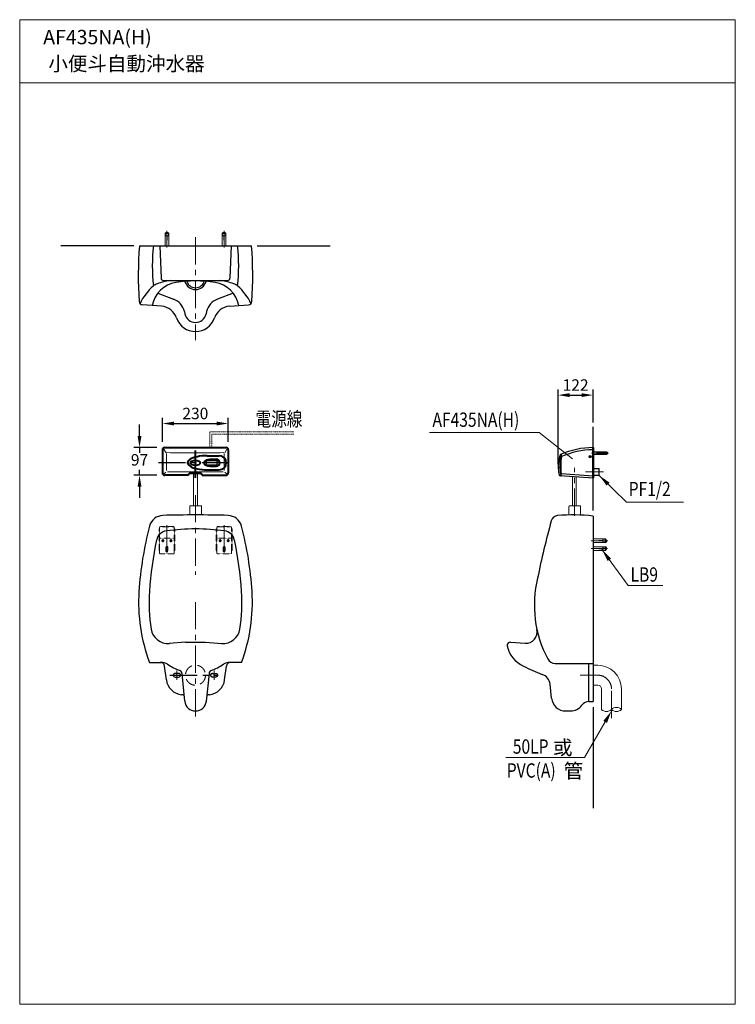
# Model space of a CAD drawing. Units: millimetres. Extents: x 7396 to 9896, y -1684 to 1756.
import ezdxf
from ezdxf.enums import TextEntityAlignment as Align

# ---------------------------------------------------------------- set-up
doc = ezdxf.new("R2010")
doc.units = ezdxf.units.MM
doc.header["$LTSCALE"] = 3
for name, pattern in [('CENTER', [50.8, 31.75, -6.35, 6.35, -6.35]), ('DASHED', [19.05, 12.7, -6.35]), ('DIVIDE', [1.25, 0.5, -0.25, 0, -0.25, 0, -0.25]), ('HIDDEN', [0.375, 0.25, -0.125])]:
    doc.linetypes.add(name, pattern=pattern)
for name, color, linetype in [('1', 7, 'Continuous'), ('2', 7, 'Continuous'), ('HIDD', 1, 'Continuous'), ('TANK1', 7, 'Continuous')]:
    doc.layers.add(name, color=color, linetype=linetype)
for name, color, linetype, lineweight in [('5', 6, 'Continuous', 20), ('BODY', 7, 'Continuous', 40), ('CEN', 1, 'CENTER', 9), ('DIM', 2, 'Continuous', 13), ('FITTING', 6, 'Continuous', 20), ('HIDDEN', 3, 'DASHED', 20)]:
    doc.layers.add(name, color=color, linetype=linetype, lineweight=lineweight)
doc.styles.add('AD', font='txt.shx', dxfattribs={"height": 40, "bigfont": 'chineset.shx'})
doc.styles.add('LSP', font='simplex', dxfattribs={"width": 0.8, "bigfont": 'CHINESET.SHX'})
doc.dimstyles.new('AD', dxfattribs={"dimtxt": 40, "dimasz": 40, "dimexe": 20, "dimexo": 15, "dimgap": 10, "dimtad": 1, "dimtih": 1, "dimtoh": 1, "dimdec": 0, "dimtxsty": 'AD', "dimcen": 2.5, "dimadec": 0, "dimazin": 0, "dimtfac": 1, "dimtdec": 0, "dimtmove": 0, "dimatfit": 3, "dimfxl": 0, "dimarcsym": 0})

# ---------------------------------------------------------------- blocks, each defined once
blk = doc.blocks.new('*D27')
at = {"layer": 'Defpoints', "color": 0}
for p in [(9398.8, 444.7), (9398.8, 334), (9276.9, 188.1)]:
    blk.add_point(p, dxfattribs=at)
at = {"layer": 'DIM', "color": 0, "lineweight": -2}
for p, q in [((9276.9, 203.1), (9276.9, 464.7)), ((9398.8, 349), (9398.8, 464.7)), ((9316.9, 444.7), (9358.8, 444.7))]:
    blk.add_line(p, q, dxfattribs=at)
at = {"layer": 'DIM', "color": 0}
for points in [[(9316.9, 451.4), (9316.9, 438), (9276.9, 444.7)], [(9358.8, 451.4), (9358.8, 438), (9398.8, 444.7)]]:
    blk.add_solid(points, dxfattribs=at)
at = {"layer": 'DIM', "color": 0, "insert": (9337.9, 474.7), "char_height": 40, "attachment_point": 5, "style": 'AD'}
blk.add_mtext('122', dxfattribs=at)
blk = doc.blocks.new('*D45')
at = {"layer": 'Defpoints', "color": 0}
for p in [(8124.1, 345.4), (7895, 266.8), (8124.1, 266.8)]:
    blk.add_point(p, dxfattribs=at)
at = {"layer": 'DIM', "color": 0, "lineweight": -2}
for p, q in [((7895, 281.8), (7895, 365.4)), ((7935, 345.4), (8084.1, 345.4)), ((8124.1, 281.8), (8124.1, 365.4))]:
    blk.add_line(p, q, dxfattribs=at)
at = {"layer": 'DIM', "color": 0}
for points in [[(7935, 352.1), (7935, 338.8), (7895, 345.4)], [(8084.1, 352.1), (8084.1, 338.8), (8124.1, 345.4)]]:
    blk.add_solid(points, dxfattribs=at)
at = {"layer": 'DIM', "color": 0, "insert": (8009.5, 375.4), "char_height": 40, "attachment_point": 5, "style": 'AD'}
blk.add_mtext('230', dxfattribs=at)
blk = doc.blocks.new('*D46')
at = {"layer": 'Defpoints', "color": 0}
for p in [(7889.7, 261.5), (7814.5, 165.3), (7889.7, 165.3)]:
    blk.add_point(p, dxfattribs=at)
at = {"layer": 'DIM', "color": 0, "lineweight": -2}
for p, q in [((7814.5, 301.5), (7814.5, 341.5)), ((7874.7, 261.5), (7794.5, 261.5)), ((7814.5, 261.5), (7814.5, 243.4)), ((7814.5, 165.3), (7814.5, 183.4)), ((7874.7, 165.3), (7794.5, 165.3)), ((7814.5, 125.3), (7814.5, 85.3))]:
    blk.add_line(p, q, dxfattribs=at)
at = {"layer": 'DIM', "color": 0}
for points in [[(7807.8, 301.5), (7821.2, 301.5), (7814.5, 261.5)], [(7807.8, 125.3), (7821.2, 125.3), (7814.5, 165.3)]]:
    blk.add_solid(points, dxfattribs=at)
at = {"layer": 'DIM', "color": 0, "insert": (7814.5, 213.4), "char_height": 40, "attachment_point": 5, "style": 'AD'}
blk.add_mtext('97', dxfattribs=at)

msp = doc.modelspace()

# ---------------------------------------------------------------- linework, layer by layer
at = {"layer": '1'}
for p, q in [((7794.4, 966.7), (7539.1, 966.7)), ((7814.4, 966.7), (8205.7, 966.7)), ((7885.1, 966.7), (7889.7, 853.4)), ((8135.1, 966.7), (8130.4, 853.4)), ((8225.7, 966.7), (8481, 966.7)), ((7897.7, 845.7), (8122.4, 845.7)), ((7878.2, 800.7), (7933.6, 779.9)), ((8141.9, 800.7), (8086.5, 779.9)), ((7891.6, 755.2), (7824.6, 760.6)), ((8128.5, 755.2), (8195.5, 760.6)), ((7971.1, 736.7), (7973, 728.5)), ((8049, 736.7), (8047.2, 728.5)), ((9398.8, 42), (9398.8, 334)), ((9288.3, 230.2), (9286.2, 230.6)), ((9288.3, 230.2), (9288.6, 238.8)), ((9386.6, 230.1), (9391.2, 230.1)), ((9388.9, 232.4), (9388.9, 227.8)), ((9284, 192.8), (9276.9, 188.1)), ((9285.9, 192.9), (9284, 192.8)), ((9285.9, 164.3), (9281.5, 164.6)), ((9398.9, 154.9), (9283, 163)), ((9285.6, 170.4), (9287.5, 170.7)), ((9287.5, 170.7), (9398.9, 162.9)), ((7975.1, -418.9), (7918.6, -423)), ((7975.1, -418.9), (8045.1, -418.9)), ((8045.1, -418.9), (8101.5, -423)), ((7849.1, -488.9), (7890.3, -488.9)), ((7908.2, -550.3), (7901.8, -501.9)), ((8111.9, -550.3), (8118.3, -501.9)), ((8171.1, -488.9), (8129.8, -488.9)), ((9267, -492.5), (9398.8, -492.5)), ((9384.5, -625.9), (9384.5, -492.5)), ((7962.7, -527.4), (7972.2, -624.6)), ((8057.4, -527.4), (8047.9, -624.6)), ((9398.8, -645.9), (9398.8, -998.9)), ((9303.7, -658.9), (9319.8, -658.9))]:
    msp.add_line(p, q, dxfattribs=at)
at = {"layer": '1', "ltscale": 2}
for p, q in [((9398.8, 22), (9398.8, -625.9)), ((9110.5, -418.9), (9161.3, -422.1)), ((9254, -614.3), (9248.6, -564.6)), ((9384.5, -625.9), (9398.8, -625.9))]:
    msp.add_line(p, q, dxfattribs=at)
at = {"layer": '1'}
for points in [[(9388.5, 229.7), (9386.6, 230.1), (9388.5, 230.5)], [(9388.5, 230.5), (9388.9, 232.4), (9389.3, 230.5)], [(9389.3, 229.7), (9388.9, 227.8), (9388.5, 229.7)], [(9389.3, 230.5), (9391.2, 230.1), (9389.3, 229.7)]]:
    msp.add_lwpolyline(points, dxfattribs=at)
for points in [[(7951.1, -527.4), (7939.1, -527.4, 1), (7939.1, -540.4), (7951.1, -540.4, 1)], [(8069.1, -527.4), (8081.1, -527.4, -1), (8081.1, -540.4), (8069.1, -540.4, -1)]]:
    msp.add_lwpolyline(points, format="xyb", close=True, dxfattribs=at)
msp.add_circle((9388.9, 230.1), 4, dxfattribs=at)
for centre, radius, start, end in [((9010.1, 864.2), 1200, 175.1, 184.4272), ((8459.1, 896.7), 600, 173.3002, 186.6998), ((7561.1, 896.7), 600, 353.3002, 6.6998), ((7010.1, 864.2), 1200, 355.5728, 4.9), ((7957.4, 739.6), 100, 98.9112, 169.5231), ((7888.6, 795.9), 40, 107.6712, 132.0701), ((8010.1, 414.7), 440, 101.6085, 107.6712), ((7897.7, 853.7), 8, 182.3664, 270), ((8010.1, 403.7), 440, 81.0888, 98.9112), ((8010.1, 851.7), 38, 194.5401, 345.4599), ((8010.1, 851.7), 32, 196.4681, 343.5319), ((8062.7, 739.6), 100, 10.4769, 81.0888), ((8010.1, 414.7), 440, 72.3288, 78.3915), ((8122.4, 853.7), 8, 270, 357.6336), ((8131.5, 795.9), 40, 47.9299, 72.3288), ((7995.8, 677.1), 200, 132.0701, 153.9098), ((8024.3, 677.1), 200, 26.0902, 47.9299), ((7825.6, 772.5), 12, 184.4272, 265.4261), ((7912.6, 723.7), 60, 12.5175, 69.4657), ((8107.6, 723.7), 60, 110.5343, 167.4825), ((8194.5, 772.5), 12, 274.5739, 355.5728), ((7886.8, 695.4), 60, 18.538, 85.4261), ((8010.1, 736.7), 38, 192.5175, 347.4825), ((8133.3, 695.4), 60, 94.5739, 161.462), ((8010.1, 736.7), 70, 198.538, 341.462), ((9403.6, -38.2), 299.9, 90.914, 113.2398), ((9403.6, -38.2), 292.1, 90.914, 113.2472), ((9476.8, 184.3), 199.9, 165.1953, 178.9076), ((9483.4, 197.4), 200.2, 168.572, 189.3826), ((9286.4, 234.6), 3, 113.2398, 165.1953), ((9403.6, -38.2), 298.9, 112.9092, 113.6698), ((9513.1, 198.4), 229.2, 170.2518, 188.448), ((9498.4, 197.7), 212.6, 171.1987, 187.2994), ((9289.6, 236.5), 2.5, 112.5258, 168.572), ((9573.1, 224.6), 298.4, 187.0192, 191.522), ((9281.6, 165.6), 1, 191.4501, 267.037), ((9283.1, 165.5), 2.5, 191.522, 266), ((9288.4, 165.1), 2.5, 189.3826, 266), ((9288.9, 165.1), 2.5, 188.448, 266), ((9190.8, 161.7), 97.1, 0.6306, 5.2941), ((7897.7, -25.7), 50, 91.8131, 165.293), ((8010.1, -3573.9), 3600, 88.1869, 91.8131), ((8122.4, -25.7), 50, 14.707, 88.1869), ((9010.1, -317.6), 1200, 165.293, 176.3426), ((7913.5, -69.1), 40, 97.3007, 167.6263), ((8010.1, -822.9), 800, 82.6993, 97.3007), ((8106.6, -69.1), 40, 12.3737, 82.6993), ((7010.1, -317.6), 1200, 3.6574, 14.707), ((9046.5, -317.6), 1200, 167.6263, 176.3426), ((6973.6, -317.6), 1200, 3.6574, 12.3737), ((8411.3, -279.4), 600, 176.3426, 200.4403), ((8447.8, -279.4), 600, 176.3426, 188.9274), ((7572.4, -279.4), 600, 351.0726, 3.6574), ((7608.8, -279.4), 600, 339.5597, 3.6574), ((7914.3, -363.2), 60, 188.9274, 274.1596), ((8105.8, -363.2), 60, 265.8404, 351.0726), ((7886.9, -503.9), 15, 7.5614, 90), ((7890.3, -528.9), 40, 56.0975, 90), ((8024.2, -329.7), 200, 236.0975, 249.7264), ((7995.9, -329.7), 200, 290.2736, 303.9025), ((8129.8, -528.9), 40, 90, 123.9025), ((8133.2, -503.9), 15, 90, 172.4386), ((7967.7, -542.4), 60, 187.5614, 263.9575), ((7950.8, -528.6), 12, 5.6069, 69.7264), ((8069.4, -528.6), 12, 110.2736, 174.3931), ((8052.4, -542.4), 60, 276.0425, 352.4386), ((8069.1, -533.9), 6.5, 90, 270), ((7958.2, -631.9), 30, 66.3263, 83.9575), ((8061.9, -631.9), 30, 96.0425, 113.6737), ((8010.1, -620.9), 38, 185.6069, 354.3931)]:
    msp.add_arc(centre, radius, start, end, dxfattribs=at)
at = {"layer": '1', "ltscale": 2}
for centre, radius, start, end in [((12144.8, -793.2), 3000, 164.5619, 168.485), ((9277.1, -1.2), 25, 95.1577, 164.5619), ((9328.8, -573.9), 600, 83.3002, 95.1577), ((9593.8, -288.9), 400, 166.3184, 207.9767), ((9163.8, -382.2), 40, 266.3791, 12.2443), ((9109.8, -429.9), 11, 86.3791, 186.4955), ((9196.8, -410.9), 100, 191.6799, 245.974), ((9267, -462.5), 30, 207.9767, 270), ((9510.2, 215.1), 800, 243.7261, 248.8428), ((9208.8, -568.9), 40, 6.1925, 71.529), ((9303.7, -608.9), 50, 186.1925, 270), ((9319.8, -608.9), 50, 270, 324.0202), ((9384.5, -655.9), 30, 90, 144.0202)]:
    msp.add_arc(centre, radius, start, end, dxfattribs=at)
at = {"layer": '2'}
for p, q in [((8048.1, 201.8), (8048.1, 214.8)), ((8049.1, 215.8), (8085.1, 215.8)), ((8086.1, 201.8), (8086.1, 214.8)), ((8049.1, 200.8), (8085.1, 200.8))]:
    msp.add_line(p, q, dxfattribs=at)
for centre, start, end in [((8049.1, 214.8), 90, 180), ((8085.1, 214.8), 0, 90), ((8049.1, 201.8), 180, 270), ((8085.1, 201.8), 270, 0)]:
    msp.add_arc(centre, 1, start, end, dxfattribs=at)
at = {"layer": '5', "ltscale": 13}
msp.add_line((9895.9, 1536.3), (9895.9, 1311.3), dxfattribs=at)
at = {"layer": 'BODY'}
for p, q in [((7894.6, 253.7), (7894.6, 172.7)), ((7902.6, 261.7), (8116.6, 261.7)), ((8124.6, 253.7), (8124.6, 172.7)), ((9398.9, 154.9), (9398.8, 261.7)), ((8050.8, 232.8), (8093.1, 232.8)), ((8067, 220.4), (8083.2, 220.4)), ((8050.8, 183.8), (8093.1, 183.8)), ((8067.1, 196.4), (8083.2, 196.4)), ((7985.7, 164.7), (7902.6, 164.7)), ((7985.7, 164.7), (7987.9, 171.3)), ((8031.3, 171.3), (7987.9, 171.3)), ((8033.5, 164.7), (8031.3, 171.3)), ((8033.5, 164.7), (8116.6, 164.7))]:
    msp.add_line(p, q, dxfattribs=at)
at = {"layer": 'BODY', "color": 1, "linetype": 'CENTER'}
msp.add_line((8009.6, 155.4), (8009.6, 269.5), dxfattribs=at)
at = {"layer": 'BODY', "color": 0}
for p, q in [((9398.9, 261.9), (9398.9, 154.9)), ((8048.4, 215.5), (8046.3, 216.4)), ((8085.8, 215.5), (8090.6, 217.7)), ((8048.4, 201.1), (8046.4, 200.2)), ((8085.8, 201.1), (8090.6, 198.9))]:
    msp.add_line(p, q, dxfattribs=at)
at = {"layer": 'BODY'}
for centre, radius, start, end in [((7902.6, 253.7), 8, 90, 180), ((8116.6, 253.7), 8, 0, 90), ((8083.2, 208.4), 12, 0, 90), ((8083.2, 208.4), 12, 270, 0), ((8093.1, 208.3), 24.5, 0, 90), ((8093.1, 208.3), 24.5, 270, 0), ((7902.6, 172.7), 8, 180, 270), ((8116.6, 172.7), 8, 270, 0)]:
    msp.add_arc(centre, radius, start, end, dxfattribs=at)
for centre, major_axis, ratio, start_param, end_param in [((8049.8, 208.3), (-67.7, 0), 0.361631, 4.697899, 7.868472), ((8067.1, 208.4), (-28.1, 0), 0.427275, 4.71275, 7.857576)]:
    msp.add_ellipse(centre, major_axis=major_axis, ratio=ratio, start_param=start_param, end_param=end_param, dxfattribs=at)
msp.add_ellipse((8009.6, 207.9), major_axis=(-17.5, 0), ratio=0.514286, dxfattribs=at)
at = {"layer": 'CEN'}
for p, q in [((7910.1, 1018.7), (7910.1, 960.3)), ((8110.1, 1018.7), (8110.1, 960.3)), ((8010.1, 996.7), (8010.1, 636.7)), ((9333.9, 22.8), (9333.9, 190.8)), ((8010.1, 95.6), (8010.1, -183)), ((7891.2, -63.9), (7901, -63.9)), ((7896.1, -58.9), (7896.1, -68.7)), ((7919, -63.9), (7928.9, -63.9)), ((7924.1, -58.9), (7924.1, -68.7)), ((8091.2, -63.9), (8101, -63.9)), ((8096.1, -58.9), (8096.1, -68.7)), ((8119, -63.9), (8128.9, -63.9)), ((8124.1, -58.9), (8124.1, -68.7)), ((9450.7, -63.9), (9392.3, -63.9)), ((9449.1, -91.7), (9392.3, -91.7)), ((8010.1, -278.2), (8010.1, -688.9)), ((7945.1, -517.1), (7945.1, -550.6)), ((8075.1, -517.1), (8075.1, -550.6)), ((9354, -533.9), (9409.2, -533.9)), ((9354.5, -533.9), (9415.2, -533.9)), ((9463.2, -683.5), (9463.2, -581.9))]:
    msp.add_line(p, q, dxfattribs=at)
at = {"layer": 'CEN', "linetype": 'CENTER'}
for p, q in [((9393.5, 242.1), (9452.3, 242.1)), ((9372.4, 176.1), (9435.7, 176.1)), ((7910.1, -9.7), (7910.1, -114.1)), ((8110.1, -9.7), (8110.1, -114.1))]:
    msp.add_line(p, q, dxfattribs=at)
at = {"layer": 'CEN'}
msp.add_arc((9415.2, -581.9), 48, 0, 90, dxfattribs=at)
at = {"layer": 'DIM'}
for p, q in [((8827.6, 313.6), (9211.2, 313.6)), ((9211.2, 313.6), (9326.7, 221.6)), ((9420, 164.3), (9516.1, 71)), ((9516.1, 71), (9715.1, 71)), ((9441.2, -697), (9369.6, -821)), ((9369.6, -821), (9094.7, -821))]:
    msp.add_line(p, q, dxfattribs=at)
at = {"layer": 'DIM', "color": 0}
for p, q in [((7896.9, 259.4), (7907.1, 243.5)), ((8122.3, 259.4), (8112.1, 243.5)), ((7908.6, 240.2), (7908.6, 180.9)), ((8110.6, 240.2), (8110.6, 180.9)), ((7896.9, 167), (7906.9, 175.3)), ((7912.6, 176.9), (8009.6, 176.9)), ((8106.6, 176.9), (8009.6, 176.9)), ((8122.3, 167), (8112.3, 175.3))]:
    msp.add_line(p, q, dxfattribs=at)
at = {"layer": 'DIM'}
msp.add_lwpolyline([(9429.9, -95), (9521.2, -220), (9642.6, -220)], dxfattribs=at)
at = {"layer": 'DIM', "color": 0}
for start, end in [(268.6273, 270), (270, 271.3727)]:
    msp.add_arc((8009.6, 4390.1), 4147.4, start, end, dxfattribs=at)
at = {"layer": 'DIM'}
for points in [[(9446.5, 128.4), (9456.7, 138.9), (9420, 164.3)], [(9449.9, -134.9), (9461.8, -126.2), (9429.9, -95)], [(9434.9, -693.3), (9447.6, -700.6), (9463.2, -658.9)]]:
    msp.add_solid(points, dxfattribs=at)
at = {"layer": 'FITTING'}
for p, q in [((9895.9, 1756.3), (7395.9, 1756.3)), ((7395.9, 1756.3), (7395.9, -1683.7)), ((9895.9, 1756.3), (9895.9, -1683.7)), ((9895.9, 1536.3), (7395.9, 1536.3)), ((7910.1, 1014.5), (7903.6, 1011.5)), ((7916.6, 1011.5), (7903.6, 1011.5)), ((7903.6, 1011.5), (7903.6, 966.7)), ((7903.6, 1011.5), (7903.6, 972.5)), ((7903.6, 1011.5), (7905.6, 1001.5)), ((7909.6, 1001.5), (7903.6, 1001.5)), ((7916.2, 1009.5), (7904, 1009.5)), ((7909.6, 1001.5), (7909.6, 986.5)), ((7916.6, 1011.5), (7910.1, 1014.5)), ((7910.6, 1001.5), (7910.6, 986.5)), ((7916.6, 1001.5), (7910.6, 1001.5)), ((7916.6, 1011.5), (7914.6, 1001.5)), ((7916.6, 966.7), (7916.6, 1011.5)), ((8110.1, 1014.5), (8103.6, 1011.5)), ((8116.6, 1011.5), (8103.6, 1011.5)), ((8103.6, 1011.5), (8103.6, 966.7)), ((8103.6, 1011.5), (8103.6, 972.5)), ((8103.6, 1011.5), (8105.6, 1001.5)), ((8109.6, 1001.5), (8103.6, 1001.5)), ((8116.2, 1009.5), (8104, 1009.5)), ((8109.6, 1001.5), (8109.6, 986.5)), ((8116.6, 1011.5), (8110.1, 1014.5)), ((8110.6, 1001.5), (8110.6, 986.5)), ((8116.6, 1001.5), (8110.6, 1001.5)), ((8116.6, 1011.5), (8114.6, 1001.5)), ((8116.6, 966.7), (8116.6, 1011.5)), ((9413.6, 245.8), (9416.1, 245.8)), ((9413.6, 245.8), (9413.6, 242.1)), ((9414.7, 239.7), (9414.7, 242.1)), ((9414.7, 242.1), (9422.8, 242.1)), ((9416.1, 245.8), (9416.1, 242.1)), ((9420.3, 246.2), (9422.8, 246.2)), ((9420.3, 246.2), (9420.3, 238)), ((9422.8, 246.2), (9422.8, 238)), ((9427, 246.2), (9427, 238)), ((9427, 246.2), (9429.5, 246.2)), ((9429.5, 246.2), (9429.5, 238)), ((9433.6, 246.2), (9436.1, 246.2)), ((9433.6, 246.2), (9433.6, 238)), ((9436.1, 246.2), (9436.1, 238)), ((9440.3, 246.2), (9442.8, 246.2)), ((9440.3, 246.2), (9440.3, 238)), ((9442.8, 246.2), (9442.8, 238)), ((9445.6, 246.9), (9445.6, 237.2)), ((9445.6, 246.9), (9448.9, 245.2)), ((9448.9, 245.2), (9448.9, 239)), ((9414.7, 239.7), (9422.8, 239.7)), ((9420.3, 238), (9422.8, 238)), ((9427, 238), (9429.5, 238)), ((9433.6, 238), (9436.1, 238)), ((9440.3, 238), (9442.8, 238)), ((9445.6, 237.2), (9448.9, 239)), ((8003.6, 171.3), (8003.6, 58.2)), ((8016.6, 171.3), (8016.6, 58.2)), ((7990, 26.1), (7990, 56.2)), ((7992, 58.2), (8029, 58.2)), ((8031, 26.1), (8031, 56.2)), ((7990, 26.1), (8031, 26.1)), ((9443.6, -57.4), (9398.8, -57.4)), ((9443.6, -57.4), (9404.6, -57.4)), ((9433.6, -63.4), (9418.6, -63.4)), ((9433.6, -64.4), (9418.6, -64.4)), ((9433.6, -63.4), (9433.6, -57.4)), ((9443.6, -57.4), (9433.6, -59.4)), ((9433.6, -70.4), (9433.6, -64.4)), ((9443.6, -70.4), (9433.6, -68.4)), ((9441.6, -70), (9441.6, -57.8)), ((9443.6, -70.4), (9443.6, -57.4)), ((9446.6, -63.9), (9443.6, -57.4)), ((9443.6, -70.4), (9446.6, -63.9)), ((9398.8, -70.4), (9443.6, -70.4)), ((9443.6, -85.2), (9398.8, -85.2)), ((9398.8, -98.2), (9443.6, -98.2)), ((9443.6, -85.2), (9404.6, -85.2)), ((9433.6, -91.2), (9418.6, -91.2)), ((9433.6, -92.2), (9418.6, -92.2)), ((9433.6, -91.2), (9433.6, -85.2)), ((9443.6, -85.2), (9433.6, -87.2)), ((9433.6, -98.2), (9433.6, -92.2)), ((9443.6, -98.2), (9433.6, -96.2)), ((9441.6, -97.8), (9441.6, -85.6)), ((9443.6, -98.2), (9443.6, -85.2)), ((9446.6, -91.7), (9443.6, -85.2)), ((9443.6, -98.2), (9446.6, -91.7)), ((9398.8, -498.9), (9415.2, -498.9)), ((9398.8, -568.9), (9415.2, -568.9)), ((9428.2, -653.5), (9428.2, -581.9)), ((9498.2, -653.5), (9498.2, -581.9)), ((7395.9, -1683.7), (9895.9, -1683.7))]:
    msp.add_line(p, q, dxfattribs=at)
at = {"layer": 'FITTING', "linetype": 'Continuous'}
for p, q in [((9398.9, 246.9), (9445.6, 246.9)), ((9413.6, 242.1), (9413.6, 238.3)), ((9398.9, 237.2), (9445.6, 237.2)), ((9413.6, 238.3), (9416.1, 238.3)), ((9416.1, 239.7), (9416.1, 238.3)), ((9398.9, 188.6), (9419.1, 188.6)), ((9398.9, 187.1), (9420.6, 187.1)), ((9419.1, 188.6), (9420.6, 187.1)), ((9419.1, 188.6), (9419.1, 163.6)), ((9420.6, 187.1), (9420.6, 165.1)), ((9327.4, 58.1), (9327.4, 159.9)), ((9340.4, 58.1), (9340.4, 159)), ((9398.9, 165.1), (9420.6, 165.1)), ((9398.9, 163.6), (9419.1, 163.6)), ((9419.1, 163.6), (9420.6, 165.1)), ((9314.3, 25.9), (9314.3, 56.1)), ((9316.3, 58.1), (9353.3, 58.1)), ((9355.3, 25.5), (9355.3, 56.1))]:
    msp.add_line(p, q, dxfattribs=at)
at = {"layer": 'FITTING', "linetype": 'HIDDEN'}
for p, q in [((9414.7, 242.1), (9422.8, 242.1)), ((7884.8, -22.6), (7882.6, -22.6)), ((7882.6, -22.6), (7882.6, -99.9)), ((7884.1, -17.9), (7884.1, -22.6)), ((7884.8, -22.6), (7884.8, -99.9)), ((7888.1, -13.9), (7932.1, -13.9)), ((7932.1, -15), (7888.1, -15)), ((7937.6, -22.6), (7935.4, -22.6)), ((7935.4, -22.6), (7935.4, -99.9)), ((7936.1, -17.9), (7936.1, -22.6)), ((7937.6, -22.6), (7937.6, -99.9)), ((8084.8, -22.6), (8082.6, -22.6)), ((8082.6, -22.6), (8082.6, -99.9)), ((8084.1, -17.9), (8084.1, -22.6)), ((8084.8, -22.6), (8084.8, -99.9)), ((8088.1, -13.9), (8132.1, -13.9)), ((8132.1, -15), (8088.1, -15)), ((8137.6, -22.6), (8135.4, -22.6)), ((8135.4, -22.6), (8135.4, -99.9)), ((8136.1, -17.9), (8136.1, -22.6)), ((8137.6, -22.6), (8137.6, -99.9)), ((7886.5, -54.9), (7933.8, -54.9)), ((8086.5, -54.9), (8133.8, -54.9)), ((7882.6, -99.9), (7884.8, -99.9)), ((7884.1, -99.9), (7884.1, -105.9)), ((7906.6, -86.9), (7906.6, -99.9)), ((7913.6, -99.9), (7913.6, -86.9)), ((7935.4, -99.9), (7937.6, -99.9)), ((7936.1, -99.9), (7936.1, -105.9)), ((8082.6, -99.9), (8084.8, -99.9)), ((8084.1, -99.9), (8084.1, -105.9)), ((8106.6, -86.9), (8106.6, -99.9)), ((8113.6, -99.9), (8113.6, -86.9)), ((8135.4, -99.9), (8137.6, -99.9)), ((8136.1, -99.9), (8136.1, -105.9)), ((7888.1, -109.9), (7932.1, -109.9)), ((8088.1, -109.9), (8132.1, -109.9))]:
    msp.add_line(p, q, dxfattribs=at)
at = {"layer": 'FITTING', "linetype": 'DIVIDE'}
for points in [[(8059.7, 262.1), (8059.7, 316.1), (8353.7, 316.1)], [(8067.2, 262.1), (8067.2, 308.6), (8353.7, 308.6)]]:
    msp.add_lwpolyline(points, dxfattribs=at)
at = {"layer": 'FITTING', "linetype": 'HIDDEN'}
for centre in [(7896.1, -63.9), (7924.1, -63.9), (8096.1, -63.9), (8124.1, -63.9)]:
    msp.add_circle(centre, 3.5, dxfattribs=at)
at = {"layer": 'FITTING'}
for centre, radius, start, end in [((9417, 242.1), 5.05, 132.075, 180), ((9424.5, 242.1), 5.87, 135.729, 180), ((9431.2, 242.1), 5.87, 135.729, 224.271), ((9437.8, 242.1), 5.87, 135.729, 224.271), ((9444.5, 242.1), 5.87, 135.729, 224.271), ((9424.5, 242.1), 5.87, 203.72, 224.271), ((7992, 56.2), 2, 90, 180), ((8029, 56.2), 2, 0, 90), ((9415.2, -581.9), 83, 0, 90), ((9415.2, -581.9), 13, 0, 90), ((9445.7, -635.8), 24.9, 225.2781, 314.7219), ((9480.7, -671.2), 24.9, 45.2781, 134.7219), ((9480.7, -635.8), 24.9, 225.2781, 314.7219)]:
    msp.add_arc(centre, radius, start, end, dxfattribs=at)
at = {"layer": 'FITTING', "linetype": 'Continuous'}
for centre, radius, start, end in [((9417, 242.1), 5.05, 180, 227.925), ((9316.3, 56.1), 2, 90, 180), ((9353.3, 56.1), 2, 0, 90)]:
    msp.add_arc(centre, radius, start, end, dxfattribs=at)
at = {"layer": 'FITTING', "linetype": 'HIDDEN'}
for centre, radius, start, end in [((7888.1, -17.9), 4, 90, 180), ((7888.1, -19), 4, 90, 180), ((7932.1, -17.9), 4, 0, 90), ((7932.1, -19), 4, 0, 90), ((8088.1, -17.9), 4, 90, 180), ((8088.1, -19), 4, 90, 180), ((8132.1, -17.9), 4, 0, 90), ((8132.1, -19), 4, 0, 90), ((7910.1, -86.9), 3.5, 0, 180), ((7910.1, -99.9), 3.5, 180, 0), ((8110.1, -86.9), 3.5, 0, 180), ((8110.1, -99.9), 3.5, 180, 0), ((7888.1, -105.9), 4, 180, 270), ((7932.1, -105.9), 4, 270, 0), ((8088.1, -105.9), 4, 180, 270), ((8132.1, -105.9), 4, 270, 0)]:
    msp.add_arc(centre, radius, start, end, dxfattribs=at)
at = {"layer": 'HIDD', "linetype": 'CENTER'}
msp.add_line((7920.8, -533.9), (8087.6, -533.9), dxfattribs=at)
at = {"layer": 'HIDDEN'}
msp.add_circle((8010.1, -533.9), 35, dxfattribs=at)
at = {"layer": 'TANK1', "color": 1, "linetype": 'CENTER'}
msp.add_line((7880.4, 209), (8136, 209), dxfattribs=at)

# ---------------------------------------------------------------- texts
at = {"layer": 'DIM', "style": 'LSP', "width": 0.8}
msp.add_text('電源線', height=50, dxfattribs=at).set_placement((8219.9, 336.3))
for s, p in [('AF435NA(H)', (8837.9, 358.9)), ('PF1/2', (9523.4, 116.7)), ('LB9', (9529.9, -182)), ('PVC(A)', (9097.5, -866.7))]:
    msp.add_text(s, height=50, dxfattribs=at).set_placement(p, align=Align.MIDDLE_LEFT)
at = {"layer": 'DIM', "style": 'LSP'}
for s, p in [('或', (9259, -786.9)), ('管', (9296.4, -867.9))]:
    msp.add_text(s, height=50, dxfattribs=at).set_placement(p, align=Align.MIDDLE_LEFT)
at = {"layer": 'DIM', "style": 'LSP', "width": 0.8}
msp.add_text('50LP', height=50, dxfattribs=at).set_placement((9243.3, -783.1), align=Align.MIDDLE_RIGHT)
at = {"layer": 'DIM', "char_height": 50, "width": 1179.5, "attachment_point": 1, "style": 'LSP'}
for s, insert in [(' AF435NA(H)', (7462.7, 1720.7)), ('小便斗自動沖水器', (7496, 1627.7))]:
    msp.add_mtext(s, dxfattribs=dict(at, insert=insert))

# ---------------------------------------------------------------- dimensions: what is measured, and where the dimension line sits
at = {"layer": 'DIM', "ltscale": 10}
for base, p1, p2, text, picture, middle in [((9398.8, 444.7), (9276.9, 188.1), (9398.8, 334), '122', '*D27', (9337.9, 474.7)), ((8124.1, 345.4), (7895, 266.8), (8124.1, 266.8), '230', '*D45', (8009.5, 375.4))]:
    dim = msp.add_linear_dim(base=base, p1=p1, p2=p2, text=text, dimstyle='AD', dxfattribs=at)
    dim.commit()
    dim.dimension.update_dxf_attribs({"geometry": picture, "text_midpoint": middle})
dim = msp.add_linear_dim(base=(7814.5, 165.3), p1=(7889.7, 261.5), p2=(7889.7, 165.3), angle=90, text='97', dimstyle='AD', dxfattribs=at)
dim.commit()
dim.dimension.update_dxf_attribs({"geometry": '*D46', "text_midpoint": (7814.5, 213.4)})

doc.saveas('drawing.dxf')
